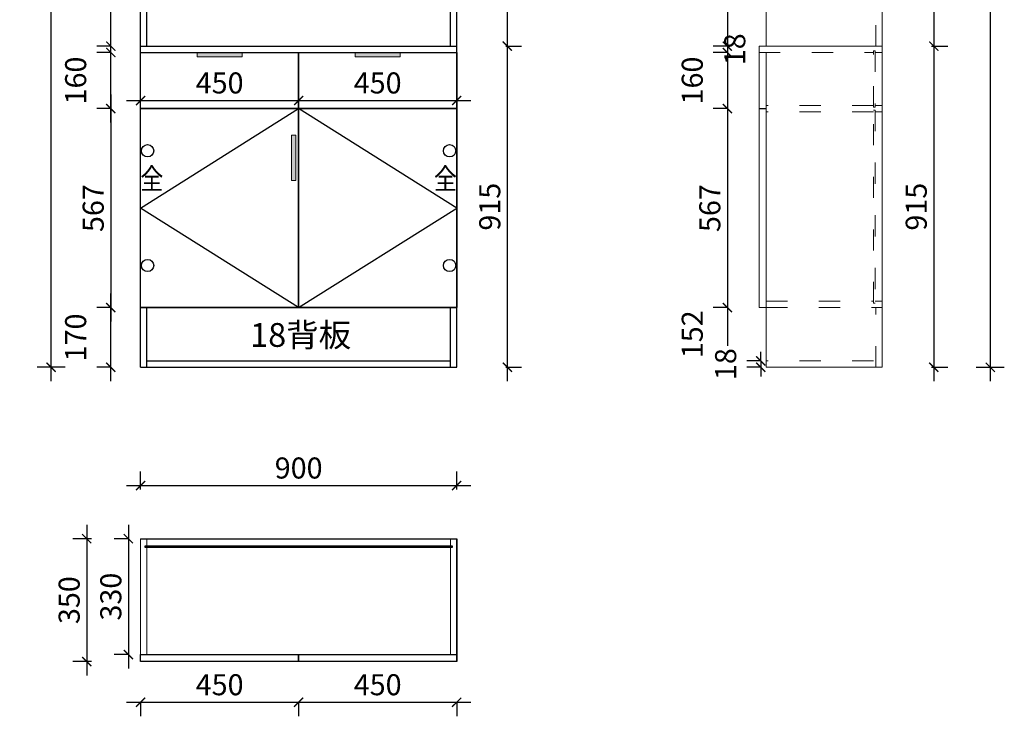
# Model space of a CAD drawing. Units: millimetres. Extents: x 1330560 to 1335279, y 132332 to 136350.
# Drawn here: x 1330560 to 1333363, y 132332 to 134316 of the extents above; entities that cross this region are included whole.
import ezdxf
from ezdxf.enums import TextEntityAlignment as Align

# ---------------------------------------------------------------- set-up
doc = ezdxf.new("R2010")
doc.units = ezdxf.units.MM
doc.header["$LTSCALE"] = 5
doc.header["$PDMODE"] = 35
doc.linetypes.add('ACAD_ISO03W100', pattern=[30, 12, -18])
for name, color, linetype in [('02虚线', 251, 'ACAD_ISO03W100'), ('8', 8, 'Continuous'), ('kmx', 251, 'Continuous'), ('抽轨框线', 7, 'Continuous'), ('背板', 7, 'Continuous'), ('铰链孔', 7, 'Continuous'), ('铰链提取', 7, 'Continuous'), ('门板图层', 7, 'Continuous'), ('门板框线', 7, 'Continuous')]:
    doc.layers.add(name, color=color, linetype=linetype)
doc.styles.add('DIM', font='romand.shx')
doc.dimstyles.new('MS6', dxfattribs={"dimscale": 20, "dimtxt": 3, "dimasz": 1.3, "dimexe": 2, "dimexo": 2, "dimgap": 1, "dimtad": 1, "dimdec": 0, "dimdsep": 46, "dimtxsty": 'DIM', "dimblk": 'ARCHTICK', "dimcen": 3, "dimdle": 2, "dimclrd": 251, "dimclre": 251, "dimclrt": 33, "dimadec": 0, "dimazin": 0, "dimtfac": 1, "dimtdec": 0, "dimtmove": 2, "dimatfit": 3, "dimldrblk": 'DOT', "dimfxl": 6, "dimfxlon": 1, "dimtvp": 1, "dimtolj": 1, "dimtzin": 0, "dimarcsym": 0})

# ---------------------------------------------------------------- blocks, each defined once
blk = doc.blocks.new('*U77', base_point=(1324017.8, 121190.6))
at = {"layer": '门板图层', "color": 7, "linetype": 'Continuous'}
blk.add_lwpolyline([(1323792.8, 121200.6), (1324242.8, 121200.6), (1324242.8, 121180.6), (1323792.8, 121180.6)], close=True, dxfattribs=at)
blk = doc.blocks.new('*U78', base_point=(1324467.8, 121190.6))
at = {"layer": '门板图层', "color": 7, "linetype": 'Continuous'}
blk.add_lwpolyline([(1324242.8, 121200.6), (1324692.8, 121200.6), (1324692.8, 121180.6), (1324242.8, 121180.6)], close=True, dxfattribs=at)
blk = doc.blocks.new('_ArchTick')
at = {"color": 0, "linetype": 'ByBlock', "const_width": 0.15}
blk.add_lwpolyline([(-0.5, -0.5), (0.5, 0.5)], dxfattribs=at)
blk = doc.blocks.new('*D140')
at = {"color": 251, "lineweight": -2, "transparency": 16777216}
for p, q in [((1330819, 133286.1), (1330819, 133536.1)), ((1330819, 133496.1), (1330779, 133496.1)), ((1330819, 133326.1), (1330779, 133326.1))]:
    blk.add_line(p, q, dxfattribs=at)
at = {"layer": 'Defpoints', "color": 0, "transparency": 16777216}
for p in [(1330819, 133496.1), (1330904, 133496.1), (1330904, 133326.1)]:
    blk.add_point(p, dxfattribs=at)
at = {"color": 251, "lineweight": -2, "transparency": 16777216, "xscale": 26, "yscale": 26, "zscale": 26}
for p, rotation in [((1330819, 133496.1), 90), ((1330819, 133326.1), 270)]:
    blk.add_blockref('_ArchTick', p, dxfattribs=dict(at, rotation=rotation))
at = {"transparency": 16777216, "insert": (1330719, 133411.1), "char_height": 60, "attachment_point": 5, "rotation": 90, "style": 'DIM'}
blk.add_mtext('\\A1;170', dxfattribs=at)
blk = doc.blocks.new('_Dot')
at = {"color": 0, "linetype": 'ByBlock', "lineweight": -2}
blk.add_line((-0.5, 0), (-1, 0), dxfattribs=at)
at = {"color": 0, "linetype": 'ByBlock', "const_width": 0.5}
blk.add_lwpolyline([(-0.25, 0, 1), (0.25, 0, 1)], format="xyb", close=True, dxfattribs=at)
blk = doc.blocks.new('*D141')
at = {"color": 251, "lineweight": -2, "transparency": 16777216}
for p, q in [((1330819, 134023.1), (1330819, 134263.1)), ((1330819, 134223.1), (1330779, 134223.1)), ((1330819, 134063.1), (1330779, 134063.1))]:
    blk.add_line(p, q, dxfattribs=at)
at = {"layer": 'Defpoints', "color": 0, "transparency": 16777216}
for p in [(1330819, 134223.1), (1330904, 134223.1), (1330904, 134063.1)]:
    blk.add_point(p, dxfattribs=at)
at = {"color": 251, "lineweight": -2, "transparency": 16777216, "xscale": 26, "yscale": 26, "zscale": 26}
for p, rotation in [((1330819, 134223.1), 90), ((1330819, 134063.1), 270)]:
    blk.add_blockref('_ArchTick', p, dxfattribs=dict(at, rotation=rotation))
at = {"transparency": 16777216, "insert": (1330719, 134143.1), "char_height": 60, "attachment_point": 5, "rotation": 90, "style": 'DIM'}
blk.add_mtext('\\A1;160', dxfattribs=at)
blk = doc.blocks.new('*D142')
at = {"color": 251, "lineweight": -2, "transparency": 16777216}
for p, q in [((1330819, 134201.1), (1330819, 134781.1)), ((1330819, 134741.1), (1330779, 134741.1)), ((1330819, 134241.1), (1330779, 134241.1))]:
    blk.add_line(p, q, dxfattribs=at)
at = {"layer": 'Defpoints', "color": 0, "transparency": 16777216}
for p in [(1330819, 134741.1), (1330904, 134741.1), (1330904, 134241.1)]:
    blk.add_point(p, dxfattribs=at)
at = {"color": 251, "lineweight": -2, "transparency": 16777216, "xscale": 26, "yscale": 26, "zscale": 26}
for p, rotation in [((1330819, 134741.1), 90), ((1330819, 134241.1), 270)]:
    blk.add_blockref('_ArchTick', p, dxfattribs=dict(at, rotation=rotation))
at = {"transparency": 16777216, "insert": (1330769, 134491.1), "char_height": 60, "attachment_point": 5, "rotation": 90, "style": 'DIM'}
blk.add_mtext('\\A1;500', dxfattribs=at)
blk = doc.blocks.new('*D144')
at = {"color": 251, "lineweight": -2, "transparency": 16777216}
for p, q in [((1330649, 133286.1), (1330649, 135566.1)), ((1330689, 135526.1), (1330609, 135526.1)), ((1330689, 133326.1), (1330609, 133326.1))]:
    blk.add_line(p, q, dxfattribs=at)
at = {"layer": 'Defpoints', "color": 0, "transparency": 16777216}
for p in [(1330649, 135526.1), (1330904, 135526.1), (1330904, 133326.1)]:
    blk.add_point(p, dxfattribs=at)
at = {"color": 251, "lineweight": -2, "transparency": 16777216, "xscale": 26, "yscale": 26, "zscale": 26}
for p, rotation in [((1330649, 135526.1), 90), ((1330649, 133326.1), 270)]:
    blk.add_blockref('_ArchTick', p, dxfattribs=dict(at, rotation=rotation))
at = {"transparency": 16777216, "insert": (1330599, 134426.1), "char_height": 60, "attachment_point": 5, "rotation": 90, "style": 'DIM'}
blk.add_mtext('\\A1;2200', dxfattribs=at)
blk = doc.blocks.new('*D171')
at = {"color": 251, "lineweight": -2, "transparency": 16777216}
for p, q in [((1331948.2, 134281.1), (1331948.2, 133286.1)), ((1331944, 134241.1), (1331988.2, 134241.1)), ((1331944, 133326.1), (1331988.2, 133326.1))]:
    blk.add_line(p, q, dxfattribs=at)
at = {"layer": 'Defpoints', "color": 0, "transparency": 16777216}
for p in [(1331804, 134241.1), (1331804, 133326.1), (1331948.2, 133326.1)]:
    blk.add_point(p, dxfattribs=at)
at = {"color": 251, "lineweight": -2, "transparency": 16777216, "xscale": 26, "yscale": 26, "zscale": 26}
for p, rotation in [((1331948.2, 134241.1), 90), ((1331948.2, 133326.1), 270)]:
    blk.add_blockref('_ArchTick', p, dxfattribs=dict(at, rotation=rotation))
at = {"transparency": 16777216, "insert": (1331898.2, 133783.6), "char_height": 60, "attachment_point": 5, "rotation": 90, "style": 'DIM'}
blk.add_mtext('\\A1;915', dxfattribs=at)
blk = doc.blocks.new('*D173')
at = {"color": 251, "lineweight": -2, "transparency": 16777216}
for p, q in [((1331948.2, 134781.1), (1331948.2, 134201.1)), ((1331944, 134741.1), (1331988.2, 134741.1)), ((1331944, 134241.1), (1331988.2, 134241.1))]:
    blk.add_line(p, q, dxfattribs=at)
at = {"layer": 'Defpoints', "color": 0, "transparency": 16777216}
for p in [(1331804, 134741.1), (1331804, 134241.1), (1331948.2, 134241.1)]:
    blk.add_point(p, dxfattribs=at)
at = {"color": 251, "lineweight": -2, "transparency": 16777216, "xscale": 26, "yscale": 26, "zscale": 26}
for p, rotation in [((1331948.2, 134741.1), 90), ((1331948.2, 134241.1), 270)]:
    blk.add_blockref('_ArchTick', p, dxfattribs=dict(at, rotation=rotation))
at = {"transparency": 16777216, "insert": (1331898.2, 134491.1), "char_height": 60, "attachment_point": 5, "rotation": 90, "style": 'DIM'}
blk.add_mtext('\\A1;500', dxfattribs=at)
blk = doc.blocks.new('*D176')
at = {"color": 251, "lineweight": -2, "transparency": 16777216}
for p, q in [((1332574.8, 134781.1), (1332574.8, 134201.1)), ((1332574.8, 134741.1), (1332534.8, 134741.1)), ((1332574.8, 134241.1), (1332534.8, 134241.1))]:
    blk.add_line(p, q, dxfattribs=at)
at = {"layer": 'Defpoints', "color": 0, "transparency": 16777216}
for p in [(1332665.6, 134741.1), (1332574.8, 134241.1), (1332665.6, 134241.1)]:
    blk.add_point(p, dxfattribs=at)
at = {"color": 251, "lineweight": -2, "transparency": 16777216, "xscale": 26, "yscale": 26, "zscale": 26}
for p, rotation in [((1332574.8, 134741.1), 90), ((1332574.8, 134241.1), 270)]:
    blk.add_blockref('_ArchTick', p, dxfattribs=dict(at, rotation=rotation))
at = {"transparency": 16777216, "insert": (1332524.8, 134491.1), "char_height": 60, "attachment_point": 5, "rotation": 90, "style": 'DIM'}
blk.add_mtext('\\A1;500', dxfattribs=at)
blk = doc.blocks.new('*D177')
at = {"color": 251, "lineweight": -2, "transparency": 16777216}
for p, q in [((1332574.8, 134103.1), (1332574.8, 133456.1)), ((1332574.8, 134063.1), (1332534.8, 134063.1)), ((1332574.8, 133496.1), (1332534.8, 133496.1))]:
    blk.add_line(p, q, dxfattribs=at)
at = {"layer": 'Defpoints', "color": 0, "transparency": 16777216}
for p in [(1332665.6, 134063.1), (1332574.8, 133496.1), (1332665.6, 133496.1)]:
    blk.add_point(p, dxfattribs=at)
at = {"color": 251, "lineweight": -2, "transparency": 16777216, "xscale": 26, "yscale": 26, "zscale": 26}
for p, rotation in [((1332574.8, 134063.1), 90), ((1332574.8, 133496.1), 270)]:
    blk.add_blockref('_ArchTick', p, dxfattribs=dict(at, rotation=rotation))
at = {"transparency": 16777216, "insert": (1332524.8, 133779.6), "char_height": 60, "attachment_point": 5, "rotation": 90, "style": 'DIM'}
blk.add_mtext('\\A1;567', dxfattribs=at)
blk = doc.blocks.new('*D131')
at = {"color": 251, "lineweight": -2, "transparency": 16777216}
for p, q in [((1332574.8, 134241.1), (1332574.8, 134267.1)), ((1332574.8, 134241.1), (1332534.8, 134241.1)), ((1332574.8, 134223.1), (1332534.8, 134223.1)), ((1332574.8, 134241.1), (1332574.8, 134223.1)), ((1332574.8, 134223.1), (1332574.8, 134197.1))]:
    blk.add_line(p, q, dxfattribs=at)
at = {"layer": 'Defpoints', "color": 0, "transparency": 16777216}
for p in [(1332574.8, 134223.1), (1332665.6, 134241.1), (1332665.6, 134223.1)]:
    blk.add_point(p, dxfattribs=at)
at = {"color": 251, "lineweight": -2, "transparency": 16777216, "xscale": 26, "yscale": 26, "zscale": 26}
for p, rotation in [((1332574.8, 134241.1), 270), ((1332574.8, 134223.1), 90)]:
    blk.add_blockref('_ArchTick', p, dxfattribs=dict(at, rotation=rotation))
at = {"transparency": 16777216, "insert": (1332595.9, 134232.1), "char_height": 60, "attachment_point": 5, "rotation": 90, "style": 'DIM'}
blk.add_mtext('\\A1;18', dxfattribs=at)
blk = doc.blocks.new('*D150')
at = {"color": 251, "lineweight": -2, "transparency": 16777216}
for p, q in [((1333162.6, 134791.1), (1333162.6, 134201.1)), ((1333155.6, 134751.1), (1333202.6, 134751.1)), ((1333155.6, 134241.1), (1333202.6, 134241.1))]:
    blk.add_line(p, q, dxfattribs=at)
at = {"layer": 'Defpoints', "color": 0, "transparency": 16777216}
for p in [(1333015.6, 134751.1), (1333015.6, 134241.1), (1333162.6, 134241.1)]:
    blk.add_point(p, dxfattribs=at)
at = {"color": 251, "lineweight": -2, "transparency": 16777216, "xscale": 26, "yscale": 26, "zscale": 26}
for p, rotation in [((1333162.6, 134751.1), 90), ((1333162.6, 134241.1), 270)]:
    blk.add_blockref('_ArchTick', p, dxfattribs=dict(at, rotation=rotation))
at = {"transparency": 16777216, "insert": (1333112.6, 134496.1), "char_height": 60, "attachment_point": 5, "rotation": 90, "style": 'DIM'}
blk.add_mtext('\\A1;510', dxfattribs=at)
blk = doc.blocks.new('*D151')
at = {"color": 251, "lineweight": -2, "transparency": 16777216}
for p, q in [((1333162.6, 134281.1), (1333162.6, 133286.1)), ((1333155.6, 134241.1), (1333202.6, 134241.1)), ((1333155.6, 133326.1), (1333202.6, 133326.1))]:
    blk.add_line(p, q, dxfattribs=at)
at = {"layer": 'Defpoints', "color": 0, "transparency": 16777216}
for p in [(1333015.6, 134241.1), (1333015.6, 133326.1), (1333162.6, 133326.1)]:
    blk.add_point(p, dxfattribs=at)
at = {"color": 251, "lineweight": -2, "transparency": 16777216, "xscale": 26, "yscale": 26, "zscale": 26}
for p, rotation in [((1333162.6, 134241.1), 90), ((1333162.6, 133326.1), 270)]:
    blk.add_blockref('_ArchTick', p, dxfattribs=dict(at, rotation=rotation))
at = {"transparency": 16777216, "insert": (1333112.6, 133783.6), "char_height": 60, "attachment_point": 5, "rotation": 90, "style": 'DIM'}
blk.add_mtext('\\A1;915', dxfattribs=at)
blk = doc.blocks.new('*D132')
at = {"color": 251, "lineweight": -2, "transparency": 16777216}
for p, q in [((1333323.4, 135566.1), (1333323.4, 133286.1)), ((1333283.4, 135526.1), (1333363.4, 135526.1)), ((1333283.4, 133326.1), (1333363.4, 133326.1))]:
    blk.add_line(p, q, dxfattribs=at)
at = {"layer": 'Defpoints', "color": 0, "transparency": 16777216}
for p in [(1333015.6, 135526.1), (1333015.6, 133326.1), (1333323.4, 133326.1)]:
    blk.add_point(p, dxfattribs=at)
at = {"color": 251, "lineweight": -2, "transparency": 16777216, "xscale": 26, "yscale": 26, "zscale": 26}
for p, rotation in [((1333323.4, 135526.1), 90), ((1333323.4, 133326.1), 270)]:
    blk.add_blockref('_ArchTick', p, dxfattribs=dict(at, rotation=rotation))
at = {"transparency": 16777216, "insert": (1333273.4, 134426.1), "char_height": 60, "attachment_point": 5, "rotation": 90, "style": 'DIM'}
blk.add_mtext('\\A1;2200', dxfattribs=at)
blk = doc.blocks.new('*D152')
at = {"color": 251, "lineweight": -2, "transparency": 16777216}
for p, q in [((1330869.1, 132877.6), (1330869.1, 132467.6)), ((1330869.1, 132837.6), (1330829.1, 132837.6)), ((1330869.1, 132507.6), (1330829.1, 132507.6))]:
    blk.add_line(p, q, dxfattribs=at)
at = {"layer": 'Defpoints', "color": 0, "transparency": 16777216}
for p in [(1330904, 132837.6), (1330869.1, 132507.6), (1330904, 132507.6)]:
    blk.add_point(p, dxfattribs=at)
at = {"color": 251, "lineweight": -2, "transparency": 16777216, "xscale": 26, "yscale": 26, "zscale": 26}
for p, rotation in [((1330869.1, 132837.6), 90), ((1330869.1, 132507.6), 270)]:
    blk.add_blockref('_ArchTick', p, dxfattribs=dict(at, rotation=rotation))
at = {"transparency": 16777216, "insert": (1330819.1, 132672.6), "char_height": 60, "attachment_point": 5, "rotation": 90, "style": 'DIM'}
blk.add_mtext('\\A1;330', dxfattribs=at)
blk = doc.blocks.new('*D153')
at = {"color": 251, "lineweight": -2, "transparency": 16777216}
for p, q in [((1331314, 132371.6), (1331844, 132371.6)), ((1331354, 132371.6), (1331354, 132331.6)), ((1331804, 132371.6), (1331804, 132331.6))]:
    blk.add_line(p, q, dxfattribs=at)
at = {"layer": 'Defpoints', "color": 0, "transparency": 16777216}
for p in [(1331354, 132487.6), (1331804, 132487.6), (1331804, 132371.6)]:
    blk.add_point(p, dxfattribs=at)
at = {"color": 251, "lineweight": -2, "transparency": 16777216, "xscale": 26, "yscale": 26, "zscale": 26, "rotation": 180}
blk.add_blockref('_ArchTick', (1331354, 132371.6), dxfattribs=at)
at = {"color": 251, "lineweight": -2, "transparency": 16777216, "xscale": 26, "yscale": 26, "zscale": 26}
blk.add_blockref('_ArchTick', (1331804, 132371.6), dxfattribs=at)
at = {"transparency": 16777216, "insert": (1331579, 132421.6), "char_height": 60, "attachment_point": 5, "style": 'DIM'}
blk.add_mtext('\\A1;450', dxfattribs=at)
blk = doc.blocks.new('*D154')
at = {"color": 251, "lineweight": -2, "transparency": 16777216}
for p, q in [((1330904, 132977.6), (1330904, 133029.1)), ((1331804, 132977.6), (1331804, 133029.1)), ((1330864, 132989.1), (1331844, 132989.1))]:
    blk.add_line(p, q, dxfattribs=at)
at = {"layer": 'Defpoints', "color": 0, "transparency": 16777216}
for p in [(1331804, 132989.1), (1330904, 132837.6), (1331804, 132837.6)]:
    blk.add_point(p, dxfattribs=at)
at = {"color": 251, "lineweight": -2, "transparency": 16777216, "xscale": 26, "yscale": 26, "zscale": 26, "rotation": 180}
blk.add_blockref('_ArchTick', (1330904, 132989.1), dxfattribs=at)
at = {"color": 251, "lineweight": -2, "transparency": 16777216, "xscale": 26, "yscale": 26, "zscale": 26}
blk.add_blockref('_ArchTick', (1331804, 132989.1), dxfattribs=at)
at = {"transparency": 16777216, "insert": (1331354, 133039.1), "char_height": 60, "attachment_point": 5, "style": 'DIM'}
blk.add_mtext('\\A1;900', dxfattribs=at)
blk = doc.blocks.new('*D155')
at = {"color": 251, "lineweight": -2, "transparency": 16777216}
for p, q in [((1330750.5, 132877.6), (1330750.5, 132447.6)), ((1330764, 132837.6), (1330710.5, 132837.6)), ((1330764, 132487.6), (1330710.5, 132487.6))]:
    blk.add_line(p, q, dxfattribs=at)
at = {"layer": 'Defpoints', "color": 0, "transparency": 16777216}
for p in [(1330904, 132837.6), (1330750.5, 132487.6), (1330904, 132487.6)]:
    blk.add_point(p, dxfattribs=at)
at = {"color": 251, "lineweight": -2, "transparency": 16777216, "xscale": 26, "yscale": 26, "zscale": 26}
for p, rotation in [((1330750.5, 132837.6), 90), ((1330750.5, 132487.6), 270)]:
    blk.add_blockref('_ArchTick', p, dxfattribs=dict(at, rotation=rotation))
at = {"transparency": 16777216, "insert": (1330700.5, 132662.6), "char_height": 60, "attachment_point": 5, "rotation": 90, "style": 'DIM'}
blk.add_mtext('\\A1;350', dxfattribs=at)
blk = doc.blocks.new('*D156')
at = {"color": 251, "lineweight": -2, "transparency": 16777216}
for p, q in [((1330864, 132371.6), (1331394, 132371.6)), ((1330904, 132371.6), (1330904, 132331.6)), ((1331354, 132371.6), (1331354, 132331.6))]:
    blk.add_line(p, q, dxfattribs=at)
at = {"layer": 'Defpoints', "color": 0, "transparency": 16777216}
for p in [(1330904, 132487.6), (1331354, 132487.6), (1331354, 132371.6)]:
    blk.add_point(p, dxfattribs=at)
at = {"color": 251, "lineweight": -2, "transparency": 16777216, "xscale": 26, "yscale": 26, "zscale": 26, "rotation": 180}
blk.add_blockref('_ArchTick', (1330904, 132371.6), dxfattribs=at)
at = {"color": 251, "lineweight": -2, "transparency": 16777216, "xscale": 26, "yscale": 26, "zscale": 26}
blk.add_blockref('_ArchTick', (1331354, 132371.6), dxfattribs=at)
at = {"transparency": 16777216, "insert": (1331129, 132421.6), "char_height": 60, "attachment_point": 5, "style": 'DIM'}
blk.add_mtext('\\A1;450', dxfattribs=at)
blk = doc.blocks.new('*U112', base_point=(1324017.8, 123231.2))
at = {"layer": '门板图层', "color": 7, "linetype": 'Continuous', "lineweight": 15}
blk.add_lwpolyline([(1323792.8, 123311.2), (1324242.8, 123311.2), (1324242.8, 123151.2), (1323792.8, 123151.2)], close=True, dxfattribs=at)
blk = doc.blocks.new('*U113', base_point=(1324467.8, 123231.2))
at = {"layer": '门板图层', "color": 7, "linetype": 'Continuous', "lineweight": 15}
blk.add_lwpolyline([(1324242.8, 123311.2), (1324692.8, 123311.2), (1324692.8, 123151.2), (1324242.8, 123151.2)], close=True, dxfattribs=at)
blk = doc.blocks.new('柜门拉手-平板')
at = {"layer": '8', "lineweight": 15}
h = blk.add_hatch(color=256, dxfattribs=at)
h.dxf.hatch_style = 1
h.paths.add_polyline_path([(-6.3, 64.4), (6.3, 64.4), (6.3, -64.4), (-6.3, -64.4)])
at = {"lineweight": 15}
blk.add_lwpolyline([(-6.3, 64.4), (6.3, 64.4), (6.3, -64.4), (-6.3, -64.4)], close=True, dxfattribs=at)
blk = doc.blocks.new('*U114', base_point=(1324017.8, 122867.7))
at = {"layer": '门板图层', "color": 7, "linetype": 'Continuous', "lineweight": 15}
blk.add_lwpolyline([(1323792.8, 123151.2), (1324242.8, 123151.2), (1324242.8, 122584.2), (1323792.8, 122584.2)], close=True, dxfattribs=at)
blk = doc.blocks.new('*U115', base_point=(1324467.8, 122867.7))
at = {"layer": '门板图层', "color": 7, "linetype": 'Continuous', "lineweight": 15}
blk.add_lwpolyline([(1324692.8, 123151.2), (1324242.8, 123151.2), (1324242.8, 122584.2), (1324692.8, 122584.2)], close=True, dxfattribs=at)
blk = doc.blocks.new('*D158')
at = {"color": 251, "lineweight": -2, "transparency": 16777216}
for p, q in [((1330819, 134103.1), (1330819, 133456.1)), ((1330819, 134063.1), (1330779, 134063.1)), ((1330819, 133496.1), (1330779, 133496.1))]:
    blk.add_line(p, q, dxfattribs=at)
at = {"layer": 'Defpoints', "color": 0, "transparency": 16777216}
for p in [(1330904, 134063.1), (1330819, 133496.1), (1330904, 133496.1)]:
    blk.add_point(p, dxfattribs=at)
at = {"color": 251, "lineweight": -2, "transparency": 16777216, "xscale": 26, "yscale": 26, "zscale": 26}
for p, rotation in [((1330819, 134063.1), 90), ((1330819, 133496.1), 270)]:
    blk.add_blockref('_ArchTick', p, dxfattribs=dict(at, rotation=rotation))
at = {"transparency": 16777216, "insert": (1330769, 133779.6), "char_height": 60, "attachment_point": 5, "rotation": 90, "style": 'DIM', "bg_fill": 3, "box_fill_scale": 1.1, "bg_fill_color": 256, "bg_fill_true_color": 13158600, "bg_fill_transparency": 0}
blk.add_mtext('\\A1;567', dxfattribs=at)
blk = doc.blocks.new('*D166')
at = {"color": 251, "lineweight": -2, "transparency": 16777216}
for p, q in [((1330904, 134086.2), (1330904, 134126.2)), ((1331354, 134086.2), (1331354, 134126.2)), ((1330864, 134086.2), (1331394, 134086.2))]:
    blk.add_line(p, q, dxfattribs=at)
at = {"layer": 'Defpoints', "color": 0, "transparency": 16777216}
for p in [(1331354, 134086.2), (1330904, 134063.1), (1331354, 134063.1)]:
    blk.add_point(p, dxfattribs=at)
at = {"color": 251, "lineweight": -2, "transparency": 16777216, "xscale": 26, "yscale": 26, "zscale": 26, "rotation": 180}
blk.add_blockref('_ArchTick', (1330904, 134086.2), dxfattribs=at)
at = {"color": 251, "lineweight": -2, "transparency": 16777216, "xscale": 26, "yscale": 26, "zscale": 26}
blk.add_blockref('_ArchTick', (1331354, 134086.2), dxfattribs=at)
at = {"transparency": 16777216, "insert": (1331129, 134136.2), "char_height": 60, "attachment_point": 5, "style": 'DIM', "bg_fill": 3, "box_fill_scale": 1.1, "bg_fill_color": 256, "bg_fill_true_color": 13158600, "bg_fill_transparency": 0}
blk.add_mtext('\\A1;450', dxfattribs=at)
blk = doc.blocks.new('*D167')
at = {"color": 251, "lineweight": -2, "transparency": 16777216}
for p, q in [((1331354, 134086.2), (1331354, 134126.2)), ((1331804, 134086.2), (1331804, 134126.2)), ((1331314, 134086.2), (1331844, 134086.2))]:
    blk.add_line(p, q, dxfattribs=at)
at = {"layer": 'Defpoints', "color": 0, "transparency": 16777216}
for p in [(1331804, 134086.2), (1331354, 134063.1), (1331804, 134063.1)]:
    blk.add_point(p, dxfattribs=at)
at = {"color": 251, "lineweight": -2, "transparency": 16777216, "xscale": 26, "yscale": 26, "zscale": 26, "rotation": 180}
blk.add_blockref('_ArchTick', (1331354, 134086.2), dxfattribs=at)
at = {"color": 251, "lineweight": -2, "transparency": 16777216, "xscale": 26, "yscale": 26, "zscale": 26}
blk.add_blockref('_ArchTick', (1331804, 134086.2), dxfattribs=at)
at = {"transparency": 16777216, "insert": (1331579, 134136.2), "char_height": 60, "attachment_point": 5, "style": 'DIM', "bg_fill": 3, "box_fill_scale": 1.1, "bg_fill_color": 256, "bg_fill_true_color": 13158600, "bg_fill_transparency": 0}
blk.add_mtext('\\A1;450', dxfattribs=at)
blk = doc.blocks.new('*D168')
at = {"color": 251, "lineweight": -2, "transparency": 16777216}
for p, q in [((1332574.8, 133536.1), (1332574.8, 133304.1)), ((1332574.8, 133496.1), (1332534.8, 133496.1)), ((1332574.8, 133344.1), (1332534.8, 133344.1))]:
    blk.add_line(p, q, dxfattribs=at)
at = {"layer": 'Defpoints', "color": 0, "transparency": 16777216}
for p in [(1332685.6, 133496.1), (1332574.8, 133344.1), (1332685.6, 133344.1)]:
    blk.add_point(p, dxfattribs=at)
at = {"color": 251, "lineweight": -2, "transparency": 16777216, "xscale": 26, "yscale": 26, "zscale": 26}
for p, rotation in [((1332574.8, 133496.1), 90), ((1332574.8, 133344.1), 270)]:
    blk.add_blockref('_ArchTick', p, dxfattribs=dict(at, rotation=rotation))
at = {"transparency": 16777216, "insert": (1332474.8, 133420.1), "char_height": 60, "attachment_point": 5, "rotation": 90, "style": 'DIM', "bg_fill": 3, "box_fill_scale": 1.1, "bg_fill_color": 256, "bg_fill_true_color": 13158600, "bg_fill_transparency": 0}
blk.add_mtext('\\A1;152', dxfattribs=at)
blk = doc.blocks.new('*D169')
at = {"color": 251, "lineweight": -2, "transparency": 16777216}
for p, q in [((1332669.9, 133344.1), (1332669.9, 133370.1)), ((1332669.9, 133344.1), (1332629.9, 133344.1)), ((1332669.9, 133326.1), (1332629.9, 133326.1)), ((1332669.9, 133344.1), (1332669.9, 133326.1)), ((1332669.9, 133326.1), (1332669.9, 133300.1))]:
    blk.add_line(p, q, dxfattribs=at)
at = {"layer": 'Defpoints', "color": 0, "transparency": 16777216}
for p in [(1332669.9, 133326.1), (1332685.6, 133344.1), (1332685.6, 133326.1)]:
    blk.add_point(p, dxfattribs=at)
at = {"color": 251, "lineweight": -2, "transparency": 16777216, "xscale": 26, "yscale": 26, "zscale": 26}
for p, rotation in [((1332669.9, 133344.1), 270), ((1332669.9, 133326.1), 90)]:
    blk.add_blockref('_ArchTick', p, dxfattribs=dict(at, rotation=rotation))
at = {"transparency": 16777216, "insert": (1332569.9, 133335.1), "char_height": 60, "attachment_point": 5, "rotation": 90, "style": 'DIM', "bg_fill": 3, "box_fill_scale": 1.1, "bg_fill_color": 256, "bg_fill_true_color": 13158600, "bg_fill_transparency": 0}
blk.add_mtext('\\A1;18', dxfattribs=at)
blk = doc.blocks.new('*D170')
at = {"color": 251, "lineweight": -2, "transparency": 16777216}
for p, q in [((1332574.8, 134263.1), (1332574.8, 134023.1)), ((1332574.8, 134223.1), (1332534.8, 134223.1)), ((1332574.8, 134063.1), (1332534.8, 134063.1))]:
    blk.add_line(p, q, dxfattribs=at)
at = {"layer": 'Defpoints', "color": 0, "transparency": 16777216}
for p in [(1332665.6, 134223.1), (1332574.8, 134063.1), (1332665.6, 134063.1)]:
    blk.add_point(p, dxfattribs=at)
at = {"color": 251, "lineweight": -2, "transparency": 16777216, "xscale": 26, "yscale": 26, "zscale": 26}
for p, rotation in [((1332574.8, 134223.1), 90), ((1332574.8, 134063.1), 270)]:
    blk.add_blockref('_ArchTick', p, dxfattribs=dict(at, rotation=rotation))
at = {"transparency": 16777216, "insert": (1332474.8, 134143.1), "char_height": 60, "attachment_point": 5, "rotation": 90, "style": 'DIM', "bg_fill": 3, "box_fill_scale": 1.1, "bg_fill_color": 256, "bg_fill_true_color": 13158600, "bg_fill_transparency": 0}
blk.add_mtext('\\A1;160', dxfattribs=at)
blk = doc.blocks.new('全盖铰链4FD65', base_point=(1324672.8, 123031.2))
at = {"layer": '铰链孔', "color": 1}
blk.add_circle((1324672.8, 123031.2), 17.5, dxfattribs=at)
blk = doc.blocks.new('全盖铰链4FD6C', base_point=(1324672.8, 122704.2))
at = {"layer": '铰链孔', "color": 1}
blk.add_circle((1324672.8, 122704.2), 17.5, dxfattribs=at)
blk = doc.blocks.new('全盖铰链4FD73', base_point=(1323812.8, 123031.2))
at = {"layer": '铰链孔', "color": 1}
blk.add_circle((1323812.8, 123031.2), 17.5, dxfattribs=at)
blk = doc.blocks.new('全盖铰链4FD7A', base_point=(1323812.8, 122704.2))
at = {"layer": '铰链孔', "color": 1}
blk.add_circle((1323812.8, 122704.2), 17.5, dxfattribs=at)

msp = doc.modelspace()

# ---------------------------------------------------------------- linework, layer by layer
for p, q in [((1330904, 133326.1), (1330904, 135526.1)), ((1331804, 133326.1), (1331804, 135526.1)), ((1330922, 134241.1), (1330922, 134741.1)), ((1331786, 134241.1), (1331786, 134741.1)), ((1330904, 134241.1), (1331804, 134241.1)), ((1330904, 134223.1), (1331804, 134223.1)), ((1330904, 134063.1), (1331804, 134063.1)), ((1332665.6, 134063.1), (1332685.6, 134063.1)), ((1330904, 133496.1), (1331804, 133496.1)), ((1330922, 133326.1), (1330922, 133496.1)), ((1331786, 133326.1), (1331786, 133496.1)), ((1330904, 133326.1), (1331804, 133326.1)), ((1330922, 133344.1), (1331786, 133344.1)), ((1330904, 132837.6), (1331804, 132837.6))]:
    msp.add_line(p, q)
at = {"lineweight": 15}
for p, q in [((1332685.6, 134241.1), (1332685.6, 135526.1)), ((1333015.6, 133326.1), (1333015.6, 135526.1)), ((1332665.6, 133496.1), (1332665.6, 134241.1)), ((1332665.6, 134241.1), (1333015.6, 134241.1)), ((1332685.6, 133326.1), (1332685.6, 134223.1)), ((1332665.6, 133496.1), (1332685.6, 133496.1)), ((1332685.6, 133326.1), (1333015.6, 133326.1)), ((1330904, 132487.6), (1330904, 132837.6)), ((1330922, 132837.6), (1330922, 132817.6)), ((1331786, 132837.6), (1331786, 132817.6)), ((1331804, 132487.6), (1331804, 132837.6)), ((1330922, 132812.6), (1330922, 132507.6)), ((1331786, 132812.6), (1331786, 132507.6)), ((1330904, 132507.6), (1331804, 132507.6)), ((1330904, 132487.6), (1331804, 132487.6))]:
    msp.add_line(p, q, dxfattribs=at)
msp.add_lwpolyline([(1331804, 132487.6), (1331804, 132487.6), (1331804, 132837.6), (1331804, 132837.6)], close=True)
at = {"layer": '02虚线', "lineweight": 15}
for p, q in [((1332997.6, 134241.1), (1332997.6, 134741.1)), ((1332665.6, 134223.1), (1332990.6, 134223.1)), ((1332995.6, 134223.1), (1333015.6, 134223.1)), ((1332990.6, 134072.1), (1332685.6, 134072.1)), ((1332990.6, 134054.1), (1332685.6, 134054.1)), ((1333015.6, 134072.1), (1332995.6, 134072.1)), ((1333015.6, 134054.1), (1332995.6, 134054.1)), ((1332685.6, 133514.1), (1332990.6, 133514.1)), ((1332685.6, 133496.1), (1333015.6, 133496.1)), ((1332995.6, 133514.1), (1333015.6, 133514.1)), ((1332997.6, 133326.1), (1332997.6, 133496.1)), ((1332990.6, 133344.1), (1332685.6, 133344.1)), ((1332685.6, 133326.1), (1333015.6, 133326.1))]:
    msp.add_line(p, q, dxfattribs=at)
for points in [[(1332995.6, 134228.1), (1332995.6, 134067.1), (1332990.6, 134067.1), (1332990.6, 134228.1)], [(1332995.6, 134059.1), (1332995.6, 133509.1), (1332990.6, 133509.1), (1332990.6, 134059.1)]]:
    msp.add_lwpolyline(points, close=True, dxfattribs=at)
at = {"layer": 'kmx'}
for points in [[(1331354, 133496.1), (1330904, 133779.6), (1331354, 134063.1)], [(1331354, 133496.1), (1331804, 133779.6), (1331354, 134063.1)]]:
    msp.add_lwpolyline(points, dxfattribs=at)
at = {"layer": '抽轨框线'}
for points in [[(1331354, 134063.1), (1330904, 134063.1), (1330904, 134223.1), (1331354, 134223.1)], [(1331804, 134063.1), (1331354, 134063.1), (1331354, 134223.1), (1331804, 134223.1)]]:
    msp.add_lwpolyline(points, close=True, dxfattribs=at)
at = {"layer": '背板'}
msp.add_lwpolyline([(1330917, 132817.6), (1331791, 132817.6), (1331791, 132812.6), (1330917, 132812.6)], close=True, dxfattribs=at)
at = {"layer": '门板框线'}
for points in [[(1330904, 134063.1), (1331354, 134063.1), (1331354, 133496.1), (1330904, 133496.1)], [(1331354, 134063.1), (1331804, 134063.1), (1331804, 133496.1), (1331354, 133496.1)]]:
    msp.add_lwpolyline(points, close=True, dxfattribs=at)

# ---------------------------------------------------------------- block references
for name, p in [('*U112', (1331129, 134143.1)), ('*U113', (1331579, 134143.1)), ('*U114', (1331129, 133779.6)), ('*U115', (1331579, 133779.6)), ('柜门拉手-平板', (1331340.1, 133923.1)), ('*U77', (1331129, 132497.6)), ('*U78', (1331579, 132497.6))]:
    msp.add_blockref(name, p)
at = {"rotation": 270}
for p in [(1331129, 134216.7), (1331579, 134216.7)]:
    msp.add_blockref('柜门拉手-平板', p, dxfattribs=at)
at = {"layer": '铰链孔'}
for name, p in [('全盖铰链4FD65', (1331784, 133943.1)), ('全盖铰链4FD6C', (1331784, 133616.1))]:
    msp.add_blockref(name, p, dxfattribs=at)

# ---------------------------------------------------------------- texts
at = {"color": 0, "linetype": 'Continuous'}
msp.add_text('18背板', height=67.76, dxfattribs=at).set_placement((1331215.9, 133384.3))
at = {"layer": '铰链孔', "color": 1, "linetype": 'Continuous', "width": 0.8}
msp.add_text('全', height=60, dxfattribs=at).set_placement((1331772, 133863.1), align=Align.MIDDLE_CENTER)

# ---------------------------------------------------------------- dimensions: what is measured, and where the dimension line sits
for base, p1, p2, picture, middle in [((1330649, 135526.1), (1330904, 133326.1), (1330904, 135526.1), '*D144', (1330599, 134426.1)), ((1333323.4, 133326.1), (1333015.6, 135526.1), (1333015.6, 133326.1), '*D132', (1333273.4, 134426.1)), ((1330819, 134741.1), (1330904, 134241.1), (1330904, 134741.1), '*D142', (1330769, 134491.1)), ((1331948.2, 134241.1), (1331804, 134741.1), (1331804, 134241.1), '*D173', (1331898.2, 134491.1)), ((1332574.8, 134241.1), (1332665.6, 134741.1), (1332665.6, 134241.1), '*D176', (1332524.8, 134491.1)), ((1333162.6, 134241.1), (1333015.6, 134751.1), (1333015.6, 134241.1), '*D150', (1333112.6, 134496.1)), ((1331948.2, 133326.1), (1331804, 134241.1), (1331804, 133326.1), '*D171', (1331898.2, 133783.6)), ((1333162.6, 133326.1), (1333015.6, 134241.1), (1333015.6, 133326.1), '*D151', (1333112.6, 133783.6)), ((1330819, 134223.1), (1330904, 134063.1), (1330904, 134223.1), '*D141', (1330719, 134143.1)), ((1332574.8, 133496.1), (1332665.6, 134063.1), (1332665.6, 133496.1), '*D177', (1332524.8, 133779.6)), ((1330819, 133496.1), (1330904, 133326.1), (1330904, 133496.1), '*D140', (1330719, 133411.1)), ((1330750.5, 132487.6), (1330904, 132837.6), (1330904, 132487.6), '*D155', (1330700.5, 132662.6)), ((1330869.1, 132507.6), (1330904, 132837.6), (1330904, 132507.6), '*D152', (1330819.1, 132672.6))]:
    dim = msp.add_linear_dim(base=base, p1=p1, p2=p2, angle=90, dimstyle='MS6', override={"dimexo": 7, "dimclrt": 256, "dimfxl": 2, "dimarcsym": 1})
    dim.commit()
    dim.dimension.update_dxf_attribs({"geometry": picture, "text_midpoint": middle})
dim = msp.add_linear_dim(base=(1332574.8, 134223.1), p1=(1332665.6, 134241.1), p2=(1332665.6, 134223.1), angle=90, dimstyle='MS6', override={"dimexo": 7, "dimclrt": 256, "dimfxl": 2, "dimarcsym": 1})
dim.commit()
dim.dimension.update_dxf_attribs({"geometry": '*D131', "text_midpoint": (1332595.9, 134232.1), "dimtype": 160})
for base, p1, p2, picture, middle in [((1331804, 132989.1), (1330904, 132837.6), (1331804, 132837.6), '*D154', (1331354, 133039.1)), ((1331354, 132371.6), (1330904, 132487.6), (1331354, 132487.6), '*D156', (1331129, 132421.6)), ((1331804, 132371.6), (1331354, 132487.6), (1331804, 132487.6), '*D153', (1331579, 132421.6))]:
    dim = msp.add_linear_dim(base=base, p1=p1, p2=p2, dimstyle='MS6', override={"dimexo": 7, "dimclrt": 256, "dimfxl": 2, "dimarcsym": 1})
    dim.commit()
    dim.dimension.update_dxf_attribs({"geometry": picture, "text_midpoint": middle})

# ---------------------------------------------------------------- next in the draw order: dimensions: what is measured, and where the dimension line sits
for base, p1, p2, picture, middle in [((1332574.8, 134063.1), (1332665.6, 134223.1), (1332665.6, 134063.1), '*D170', (1332474.8, 134143.1)), ((1330819, 133496.1), (1330904, 134063.1), (1330904, 133496.1), '*D158', (1330769, 133779.6)), ((1332574.8, 133344.1), (1332685.6, 133496.1), (1332685.6, 133344.1), '*D168', (1332474.8, 133420.1))]:
    dim = msp.add_linear_dim(base=base, p1=p1, p2=p2, angle=90, dimstyle='MS6', override={"dimexo": 7, "dimclrt": 256, "dimfxl": 2, "dimtfill": 1, "dimarcsym": 1})
    dim.commit()
    dim.dimension.update_dxf_attribs({"geometry": picture, "text_midpoint": middle})

# ---------------------------------------------------------------- next in the draw order: block references
at = {"layer": '铰链孔'}
for name, p in [('全盖铰链4FD73', (1330924, 133943.1)), ('全盖铰链4FD7A', (1330924, 133616.1))]:
    msp.add_blockref(name, p, dxfattribs=at)

# ---------------------------------------------------------------- next in the draw order: texts
at = {"layer": '铰链孔', "color": 1, "linetype": 'Continuous', "width": 0.8}
msp.add_text('全', height=60, dxfattribs=at).set_placement((1330936, 133863.1), align=Align.MIDDLE_CENTER)

# ---------------------------------------------------------------- next in the draw order: dimensions: what is measured, and where the dimension line sits
dim = msp.add_linear_dim(base=(1331354, 134086.2), p1=(1330904, 134063.1), p2=(1331354, 134063.1), dimstyle='MS6', override={"dimexo": 7, "dimclrt": 256, "dimfxl": 2, "dimtfill": 1, "dimarcsym": 1})
dim.commit()
dim.dimension.update_dxf_attribs({"geometry": '*D166', "text_midpoint": (1331129, 134136.2)})
dim = msp.add_linear_dim(base=(1332669.9, 133326.1), p1=(1332685.6, 133344.1), p2=(1332685.6, 133326.1), angle=90, dimstyle='MS6', override={"dimexo": 7, "dimclrt": 256, "dimfxl": 2, "dimtfill": 1, "dimarcsym": 1})
dim.commit()
dim.dimension.update_dxf_attribs({"geometry": '*D169', "text_midpoint": (1332569.9, 133335.1)})

# ---------------------------------------------------------------- next in the draw order: dimensions: what is measured, and where the dimension line sits
dim = msp.add_linear_dim(base=(1331804, 134086.2), p1=(1331354, 134063.1), p2=(1331804, 134063.1), dimstyle='MS6', override={"dimexo": 7, "dimclrt": 256, "dimfxl": 2, "dimtfill": 1, "dimarcsym": 1})
dim.commit()
dim.dimension.update_dxf_attribs({"geometry": '*D167', "text_midpoint": (1331579, 134136.2)})

# ---------------------------------------------------------------- next in the draw order: linework, layer by layer
at = {"layer": '铰链提取'}
for points in [[(1330904, 133496.1), (1330904, 134063.1), (1331354, 134063.1), (1331354, 133496.1)], [(1331354, 133496.1), (1331354, 134063.1), (1331804, 134063.1), (1331804, 133496.1)]]:
    msp.add_lwpolyline(points, close=True, dxfattribs=at)

doc.saveas('drawing.dxf')
